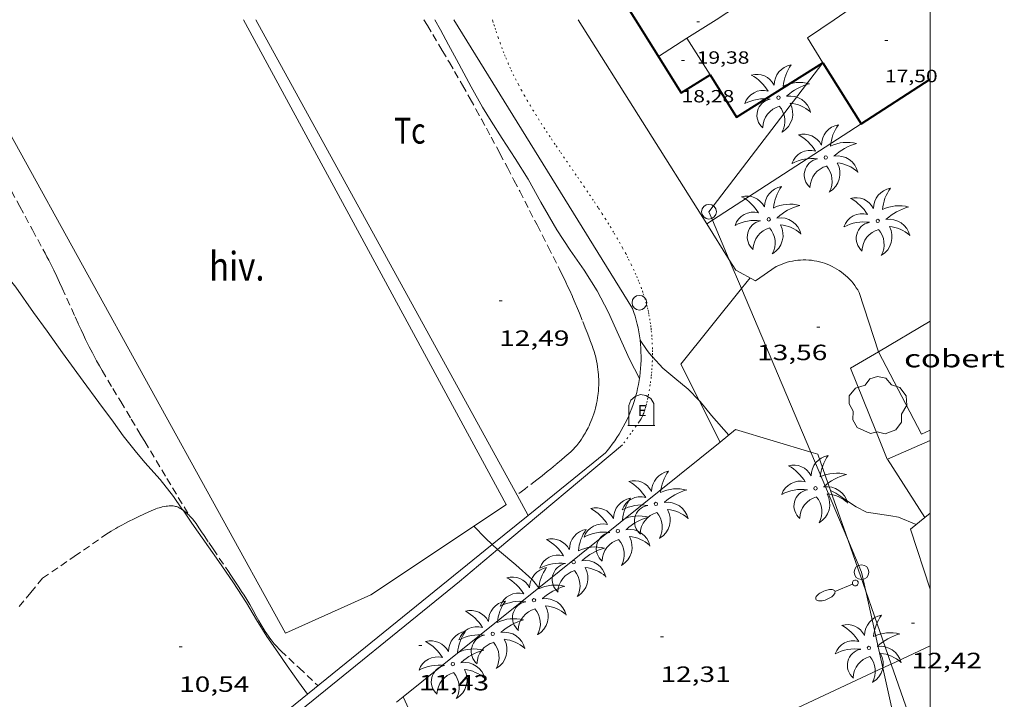
# Model space of a CAD drawing. Units: inches. Extents: x 455000 to 456005, y 4599499 to 4600002.
# Drawn here: x 455938 to 456005, y 4599749 to 4599795 of the extents above; entities that cross this region are included whole.
import ezdxf
from ezdxf.enums import TextEntityAlignment as Align

# ---------------------------------------------------------------- set-up
doc = ezdxf.new("R2010")
doc.units = ezdxf.units.IN
doc.header["$MEASUREMENT"] = 0
doc.linetypes.add('PUNTOS', pattern=[0.25, 0, -0.25])
doc.linetypes.add('TRAZOS', pattern=[0.75, 0.5, -0.25])
for name, color, linetype, lineweight in [('ARBRE', 7, 'Continuous', 0), ('CAMI i PISTA FORESTAL', 7, 'Continuous', 0), ('COBERT', 7, 'Continuous', 0), ('CORBA DE NIVELL', 7, 'Continuous', 0), ('COTA ALTIMETRICA', 7, 'Continuous', 0), ('COTA EDIFICI', 7, 'Continuous', 0), ('ESCALES', 7, 'Continuous', 0), ('FACANA EXTERIOR', 7, 'Continuous', 0), ('FANAL', 7, 'Continuous', 0), ('FILAT', 7, 'Continuous', 0), ('HIVERNACLE', 7, 'Continuous', 0), ('LIMIT DE PAVIMENT', 7, 'Continuous', 0), ('LIMIT ESPLANADA DE TERRA', 7, 'Continuous', 0), ('LINIA ELECTRICA', 7, 'Continuous', 0), ('LINIA VOLUMETRICA', 7, 'Continuous', 0), ('MARC FULL', 7, 'Continuous', 0), ('MUR', 7, 'Continuous', 0), ('PAL', 7, 'Continuous', 0), ('PALMERA', 7, 'Continuous', 0), ('PARCEL-LA DE CONREU', 7, 'Continuous', 0), ('TANCA DE VEGETACIO', 7, 'Continuous', 0)]:
    doc.layers.add(name, color=color, linetype=linetype, lineweight=lineweight)
doc.layers.add('CONTENIDOR D ESCOMBRERIES', color=7, linetype='Continuous')
doc.styles.add('Style-Arial', font='ARIAL.TTF')
doc.linetypes.add('filat', pattern='A,0.25,[7,dgnlstyle-mataro.shx,S=0.008,R=0,X=0,Y=0],10.25', length=10.5)
doc.linetypes.add('linelec', pattern='A,6.625,[5,dgnlstyle-mataro.shx,S=0.0088,R=0,X=0.1,Y=0],0.125,-1.25,[6,dgnlstyle-mataro.shx,S=0.014,R=0,X=0,Y=0],-1.25,0.125,[5,dgnlstyle-mataro.shx,S=0.0088,R=0,X=0.9,Y=1.1],6.625', length=16)
doc.linetypes.add('tancaveg', pattern='A,-0.5,[1,dgnlstyle-mataro.shx,S=0.012544,R=0,X=0,Y=0],-1.1', length=1.6)

# ---------------------------------------------------------------- blocks, each defined once
blk = doc.blocks.new('PALME')
at = {"color": 0, "linetype": 'ByBlock', "lineweight": -2}
blk.add_circle((0, 0), 0.116, dxfattribs=at)
at = {"color": 0, "linetype": 'ByBlock', "lineweight": -2, "extrusion": (0, 0, -1)}
for centre, radius, start, end in [((-1.108, 0.844), 1.403, 0.07345, 79.68469), ((1.484, 0.252), 1.329, 74.32388, 152.93226), ((3.396, -1.235), 3.18, 119.45321, 148.27369), ((-1.434, -1.508), 2.538, 63.92806, 105.15098), ((-3.1, -2.666), 3.754, 47.78692, 74.23604), ((-0.787, -1.315), 1.427, 80.60686, 167.83841), ((0.476, -1.08), 1.446, 150.82299, 239.88644), ((-0.55, -2.803), 2.447, 95.61007, 131.55206)]:
    blk.add_arc(centre, radius, start, end, dxfattribs=at)
at = {"color": 0, "linetype": 'ByBlock', "lineweight": -2}
for centre, radius, start, end in [((3.298, 0.496), 2.992, 144.69049, 174.70639), ((-1.049, -0.822), 1.309, 74.15102, 161.49716), ((-0.933, -2.967), 2.897, 82.45839, 117.91426), ((-0.352, -1.184), 1.108, 101.61022, 230.75641), ((0.481, -2.076), 1.554, 105.33384, 178.10206), ((-1.122, -1.591), 1.555, 331.11209, 40.95129)]:
    blk.add_arc(centre, radius, start, end, dxfattribs=at)
blk = doc.blocks.new('PAL')
at = {"color": 0, "linetype": 'ByBlock', "lineweight": -2}
blk.add_circle((0, 0), 0.5, dxfattribs=at)
blk = doc.blocks.new('FANALB')
at = {"color": 0, "linetype": 'ByBlock', "lineweight": -2, "flags": 128}
for points in [[(0.197, 0.005), (0.189, 0.061), (0.165, 0.111), (0.129, 0.155), (0.083, 0.185), (0.029, 0.201), (-0.027, 0.201), (-0.081, 0.185), (-0.129, 0.155), (-0.167, 0.113), (-0.191, 0.063), (-0.199, 0.007), (-0.191, -0.049), (-0.169, -0.099), (-0.133, -0.143), (-0.087, -0.173), (-0.033, -0.191), (0.023, -0.191), (0.077, -0.177), (0.125, -0.147), (0.163, -0.105), (0.187, -0.055), (0.197, 0.001), (0.197, 0.005)], [(1.497, 0.005), (0.197, 0.005)], [(2.897, 0.005), (2.889, 0.051), (2.865, 0.095), (2.827, 0.137), (2.773, 0.175), (2.707, 0.211), (2.629, 0.241), (2.541, 0.267), (2.445, 0.285), (2.343, 0.299), (2.237, 0.305), (2.133, 0.303), (2.027, 0.297), (1.927, 0.283), (1.833, 0.261), (1.747, 0.235), (1.671, 0.203), (1.607, 0.167), (1.557, 0.127), (1.523, 0.085), (1.501, 0.041), (1.497, -0.005), (1.509, -0.051), (1.537, -0.095), (1.579, -0.135), (1.635, -0.175), (1.705, -0.209), (1.785, -0.237), (1.875, -0.261), (1.973, -0.279), (2.075, -0.291), (2.179, -0.295), (2.285, -0.293), (2.389, -0.283), (2.489, -0.267), (2.581, -0.247), (2.665, -0.219), (2.737, -0.185), (2.799, -0.149), (2.845, -0.107), (2.877, -0.065), (2.895, -0.019), (2.897, 0.005)]]:
    blk.add_lwpolyline(points, dxfattribs=at)
blk = doc.blocks.new('ARBRE')
at = {"color": 0, "linetype": 'ByBlock', "lineweight": -2, "flags": 128}
blk.add_lwpolyline([(-0.507, -1.872), (-1.415, -1.448), (-1.697, -0.94), (-1.675, -0.342), (-1.951, 0.138), (-1.943, 0.686), (-1.511, 1.208), (-0.871, 1.406), (-0.543, 1.846), (-0.027, 2.012), (0.541, 1.882), (0.933, 1.428), (1.495, 1.262), (1.921, 0.694), (1.969, 0.068), (1.593, -0.562), (1.593, -1.098), (1.229, -1.618), (0.505, -1.886), (-0.049, -1.762), (-0.507, -1.872)], dxfattribs=at)
blk = doc.blocks.new('COTA')
at = {"color": 0, "linetype": 'ByBlock', "lineweight": -2}
blk.add_line((0, 0), (0.2, 0), dxfattribs=at)
blk = doc.blocks.new('CESCOM')
at = {"color": 0, "linetype": 'ByBlock', "lineweight": -2}
for p, q in [((-1.14, 0.44), (-0.94, 0.92)), ((-0.94, 0.92), (-0.56, 1.26)), ((-0.56, 1.26), (-0.08, 1.42)), ((-0.08, 1.42), (0.42, 1.34)), ((0.42, 1.34), (0.86, 1.06)), ((0.86, 1.06), (1.12, 0.62)), ((1.12, 0.62), (1.14, 0.44))]:
    blk.add_line(p, q, dxfattribs=at)
at = {"color": 0, "linetype": 'ByBlock', "lineweight": -2, "flags": 128}
for points in [[(-1.14, -1.36), (-1.14, 0.44)], [(0, 0), (0, 0)], [(0, 0), (0, 0)], [(1.14, -1.36), (1.14, 0.44)], [(-1.22, -1.36), (1.22, -1.36)]]:
    blk.add_lwpolyline(points, dxfattribs=at)
at = {"color": 0, "linetype": 'ByBlock', "lineweight": -2, "style": 'Style-Arial'}
blk.add_text('E', height=0.99996, dxfattribs=at).set_placement((0.07102, -0.02002), align=Align.MIDDLE_CENTER)

msp = doc.modelspace()

# ---------------------------------------------------------------- linework, layer by layer
at = {"layer": 'CAMI i PISTA FORESTAL', "color": 7, "linetype": 'Continuous', "lineweight": 0, "elevation": 12.045, "flags": 128}
msp.add_lwpolyline([(455970.641, 4599759.533), (455979.11, 4599766.637)], dxfattribs=at)
at = {"layer": 'CAMI i PISTA FORESTAL', "color": 7, "linetype": 'Continuous', "lineweight": 0, "elevation": 10.887}
msp.add_lwpolyline([(455956.448, 4599747.955), (455968.053, 4599757.362), (455970.641, 4599759.533)], dxfattribs=at)
at = {"layer": 'COBERT', "color": 1, "linetype": 'Continuous', "lineweight": 0}
for points in [[(456000, 4599775.03, 17.176), (455996.485, 4599772.955, 16.96)], [(455996.485, 4599772.955, 16.96), (455999.4, 4599767.353, 16.584), (456000, 4599767.639, 16.616)]]:
    msp.add_polyline3d(points, dxfattribs=at)
at = {"layer": 'CORBA DE NIVELL', "color": 30, "linetype": 'Continuous', "lineweight": 0, "flags": 128}
for points, elevation in [([(455980.264, 4599771.129), (455979.588, 4599772.443), (455978.134, 4599775.663), (455977.384, 4599777.082), (455976.511, 4599778.482), (455975.568, 4599779.843), (455974.653, 4599781.234), (455973.569, 4599783.102), (455972.706, 4599784.656), (455971.824, 4599786.07), (455970.943, 4599787.426), (455970.195, 4599788.591), (455969.607, 4599789.557), (455968.854, 4599790.924), (455967.837, 4599792.781), (455967.295, 4599793.778), (455966.761, 4599794.791), (455966.379, 4599795.486)], 13), ([(455980.305, 4599773.734), (455980.305, 4599773.734)], 13), ([(455993.229, 4599763.539), (455993.229, 4599763.539)], 13), ([(455973.425, 4599756.927), (455973.425, 4599756.926)], 12), ([(455957.734, 4599749.71), (455957.734, 4599749.71)], 11), ([(455964.223, 4599749.525), (455964.223, 4599749.525)], 12)]:
    msp.add_lwpolyline(points, dxfattribs=dict(at, elevation=elevation))
at = {"layer": 'CORBA DE NIVELL', "color": 30, "linetype": 'Continuous', "lineweight": 0}
for points, elevation in [([(455935.445, 4599780.391), (455937.943, 4599777.328), (455939.153, 4599775.627), (455940.071, 4599774.344), (455941.11, 4599772.874), (455942.505, 4599770.951), (455943.568, 4599769.517), (455944.571, 4599768.169), (455945.232, 4599767.236), (455946.032, 4599766.233), (455946.709, 4599765.448), (455947.745, 4599764.288), (455948.633, 4599763.132), (455949.22, 4599762.294), (455949.289, 4599762.197)], 11), ([(455981.143, 4599772.615), (455980.914, 4599772.864), (455980.74, 4599773.113), (455980.305, 4599773.734)], 13), ([(455984.311, 4599769.652), (455983.567, 4599770.414), (455982.66, 4599771.166), (455981.85, 4599771.849), (455981.143, 4599772.615)], 13), ([(455980.264, 4599771.129), (455980.264, 4599771.129)], 13), ([(455986.326, 4599767.303), (455985.159, 4599768.628), (455984.394, 4599769.568), (455984.311, 4599769.652)], 13), ([(455999.038, 4599761.23), (455997.841, 4599761.717), (455997.318, 4599761.809), (455995.665, 4599762.077), (455994.97, 4599762.432), (455994.187, 4599762.947), (455993.868, 4599763.17), (455993.585, 4599763.346), (455993.268, 4599763.505), (455993.229, 4599763.539)], 13), ([(455949.289, 4599762.197), (455949.895, 4599761.33), (455951.019, 4599759.725), (455951.726, 4599758.716), (455952.667, 4599757.343), (455953.587, 4599755.917), (455954.269, 4599754.763), (455954.971, 4599753.634), (455955.724, 4599752.56), (455956.366, 4599751.642), (455957.128, 4599750.554), (455957.734, 4599749.71)], 11), ([(455969.017, 4599761.111), (455969.811, 4599760.294), (455970.273, 4599759.871)], 12), ([(455970.273, 4599759.871), (455970.641, 4599759.533)], 12), ([(455970.641, 4599759.533), (455970.77, 4599759.413), (455971.872, 4599758.495), (455972.993, 4599757.493), (455973.179, 4599757.242), (455973.425, 4599756.927)], 12), ([(455968.935, 4599738.442), (455968.379, 4599739.857), (455967.634, 4599741.743), (455967.26, 4599742.685), (455966.883, 4599743.626), (455966.663, 4599744.165), (455966.464, 4599744.634), (455966.287, 4599745.043), (455966.13, 4599745.4), (455965.85, 4599746.022), (455965.422, 4599746.953), (455964.99, 4599747.881), (455964.606, 4599748.703), (455964.223, 4599749.525)], 12)]:
    msp.add_lwpolyline(points, dxfattribs=dict(at, elevation=elevation))
at = {"layer": 'ESCALES', "color": 1, "linetype": 'Continuous', "lineweight": 0, "elevation": 13.55, "flags": 128}
msp.add_lwpolyline([(455995.17, 4599776.984), (455996.485, 4599772.955)], dxfattribs=at)
at = {"layer": 'FACANA EXTERIOR', "color": 1, "linetype": 'Continuous', "lineweight": 40}
for points in [[(455983.67, 4599800.171, 18.376), (455978.923, 4599797.193, 18.448), (455979.994, 4599795.486, 18.339)], [(455979.994, 4599795.486, 18.339), (455983.105, 4599790.527, 18.024), (455985.059, 4599791.753, 18.424)], [(455985.059, 4599791.753, 18.424), (455986.86, 4599788.882, 17.592), (455992.717, 4599792.556, 17.928)], [(455992.717, 4599792.556, 17.928), (455992.717, 4599792.556, 17.928)], [(455992.717, 4599792.556, 17.928), (455992.717, 4599792.556, 17.928)], [(455992.717, 4599792.556, 17.928), (455995.316, 4599788.412, 17.864), (456000, 4599791.453, 18.091)], [(455985.059, 4599791.753, 18.424), (455985.059, 4599791.753, 18.424)]]:
    msp.add_polyline3d(points, dxfattribs=at)
at = {"layer": 'FILAT', "color": 7, "linetype": 'filat', "lineweight": 0}
for points, elevation in [([(455954.231, 4599795.486), (455971.957, 4599763.228)], 12.674), ([(455995.305, 4599788.428), (455985.223, 4599781.884)], 15.487), ([(455985.223, 4599781.884), (455984.83, 4599781.628)], 15.487), ([(455997.085, 4599765.665), (455999.62, 4599761.699)], 14.617), ([(455971.957, 4599763.228), (455972.714, 4599761.849)], 12.359)]:
    msp.add_lwpolyline(points, dxfattribs=dict(at, elevation=elevation))
at = {"layer": 'FILAT', "color": 7, "linetype": 'filat', "lineweight": 0, "flags": 128}
for points, elevation in [([(455984.83, 4599781.628), (455984.83, 4599781.628)], 15.487), ([(455972.714, 4599761.849), (455972.715, 4599761.849)], 12.346), ([(455999.62, 4599761.699), (455999.621, 4599761.699)], 14.28)]:
    msp.add_lwpolyline(points, dxfattribs=dict(at, elevation=elevation))
at = {"layer": 'HIVERNACLE', "color": 7, "linetype": 'Continuous', "lineweight": 0, "extrusion": (0.001884, -0.003477, 0.999992), "elevation": -15121.86, "flags": 128}
msp.add_lwpolyline([(455952.57, 4599770.713), (455970.396, 4599737.809)], dxfattribs=at)
at = {"layer": 'HIVERNACLE', "color": 7, "linetype": 'Continuous', "lineweight": 0}
msp.add_polyline3d([(455971.232, 4599762.583, 14.232), (455962.027, 4599756.464, 14.072), (455956.237, 4599753.865, 13.504), (455933.263, 4599795.487, 13.786)], dxfattribs=at)
at = {"layer": 'LIMIT DE PAVIMENT', "color": 1, "linetype": 'Continuous', "lineweight": 20}
for points, elevation in [([(455987.769, 4599777.965), (455987.188, 4599777.239)], 13.572), ([(455987.188, 4599777.239), (455983.081, 4599772.1), (455984.311, 4599769.652)], 13.504), ([(455984.311, 4599769.652), (455985.732, 4599766.826)], 12.989)]:
    msp.add_lwpolyline(points, dxfattribs=dict(at, elevation=elevation))
at = {"layer": 'LIMIT DE PAVIMENT', "color": 1, "linetype": 'Continuous', "lineweight": 20, "elevation": 12.948, "flags": 128}
msp.add_lwpolyline([(455985.732, 4599766.826), (455985.733, 4599766.825)], dxfattribs=at)
at = {"layer": 'LIMIT ESPLANADA DE TERRA', "color": 7, "linetype": 'PUNTOS', "lineweight": 0}
for points in [[(455970.285, 4599795.486, 13.767), (455970.311, 4599795.395, 13.764), (455970.386, 4599795.149, 13.756), (455970.463, 4599794.909, 13.747), (455970.535, 4599794.685, 13.737), (455970.675, 4599794.271, 13.715), (455970.801, 4599793.912, 13.693), (455970.915, 4599793.601, 13.673), (455971.018, 4599793.33, 13.654), (455971.11, 4599793.095, 13.638), (455971.193, 4599792.891, 13.624), (455971.344, 4599792.535, 13.602), (455971.461, 4599792.27, 13.587), (455971.552, 4599792.072, 13.577), (455971.694, 4599791.776, 13.565), (455971.841, 4599791.481, 13.556), (455972.045, 4599791.091, 13.547), (455972.247, 4599790.716, 13.539), (455972.448, 4599790.356, 13.531), (455972.647, 4599790.01, 13.524), (455972.843, 4599789.677, 13.517), (455973.035, 4599789.356, 13.51), (455973.225, 4599789.047, 13.504), (455973.411, 4599788.75, 13.497), (455973.593, 4599788.463, 13.491), (455973.951, 4599787.91, 13.48), (455974.291, 4599787.396, 13.469), (455974.614, 4599786.916, 13.459), (455974.919, 4599786.467, 13.45), (455976.073, 4599784.791, 13.418), (455976.505, 4599784.161, 13.406), (455976.88, 4599783.608, 13.395), (455977.205, 4599783.122, 13.386), (455977.487, 4599782.695, 13.378), (455977.73, 4599782.319, 13.371), (455977.941, 4599781.988, 13.365), (455978.123, 4599781.697, 13.36), (455978.281, 4599781.442, 13.356), (455978.553, 4599780.991, 13.348), (455978.753, 4599780.651, 13.342), (455978.9, 4599780.394, 13.337), (455979.118, 4599780.006, 13.331), (455979.33, 4599779.614, 13.324), (455979.435, 4599779.415, 13.321), (455979.531, 4599779.228, 13.318), (455979.706, 4599778.877, 13.313), (455979.853, 4599778.567, 13.309), (455979.976, 4599778.294, 13.306), (455980.081, 4599778.054, 13.303), (455980.169, 4599777.842, 13.3), (455980.244, 4599777.656, 13.298), (455980.37, 4599777.327, 13.293), (455980.46, 4599777.077, 13.29), (455980.525, 4599776.888, 13.287), (455980.618, 4599776.601, 13.282), (455980.706, 4599776.31, 13.276), (455980.759, 4599776.119, 13.271), (455980.806, 4599775.939, 13.265), (455980.846, 4599775.771, 13.258), (455980.88, 4599775.613, 13.25), (455980.91, 4599775.465, 13.242), (455980.961, 4599775.187, 13.226), (455981, 4599774.944, 13.21), (455981.029, 4599774.731, 13.196), (455981.051, 4599774.544, 13.183), (455981.069, 4599774.381, 13.172), (455981.094, 4599774.094, 13.154), (455981.11, 4599773.88, 13.14), (455981.128, 4599773.557, 13.122), (455981.14, 4599773.235, 13.108)], [(455981.14, 4599773.235, 13.108), (455981.144, 4599773.037, 13.1), (455981.146, 4599772.852, 13.093), (455981.145, 4599772.678, 13.087), (455981.143, 4599772.615, 13.085)], [(455981.143, 4599772.615, 13.085), (455981.139, 4599772.351, 13.074), (455981.127, 4599772.065, 13.063), (455981.111, 4599771.815, 13.054), (455981.095, 4599771.596, 13.046), (455981.077, 4599771.404, 13.038), (455981.059, 4599771.236, 13.032), (455981.024, 4599770.943, 13.021), (455980.993, 4599770.723, 13.013), (455980.941, 4599770.393, 13), (455980.88, 4599770.064, 12.988), (455980.831, 4599769.818, 12.98), (455980.786, 4599769.602, 12.975), (455980.743, 4599769.413, 12.971), (455980.701, 4599769.25, 12.967), (455980.661, 4599769.109, 12.964), (455980.623, 4599768.987, 12.961), (455980.586, 4599768.881, 12.957), (455980.552, 4599768.79, 12.954), (455980.52, 4599768.712, 12.951), (455980.459, 4599768.577, 12.945), (455980.41, 4599768.478, 12.939), (455980.37, 4599768.405, 12.934), (455980.305, 4599768.299, 12.926), (455980.235, 4599768.196, 12.916), (455979.673, 4599767.416, 12.836), (455979.11, 4599766.637, 12.756)]]:
    msp.add_polyline3d(points, dxfattribs=at)
at = {"layer": 'LINIA ELECTRICA', "color": 1, "linetype": 'linelec', "lineweight": 0}
for points in [[(455985.223, 4599781.884, 13.3), (455984.982, 4599782.454, 13.313), (455992.717, 4599792.556, 17.928)], [(455986.359, 4599779.199, 13.24), (455985.223, 4599781.884, 13.3)], [(455987.188, 4599777.239, 13.197), (455986.359, 4599779.199, 13.24)], [(455991.884, 4599766.139, 12.95), (455987.188, 4599777.239, 13.197)], [(455994.394, 4599760.208, 12.817), (455991.884, 4599766.139, 12.95)], [(455995.616, 4599756.714, 12.787), (455995.331, 4599757.994, 12.768), (455994.394, 4599760.208, 12.817)], [(455996.778, 4599751.496, 12.864), (455995.616, 4599756.714, 12.787)], [(456000, 4599753.007, 12.269), (455997.347, 4599751.763, 12.134)], [(455996.778, 4599751.496, 12.106), (455968.935, 4599738.442, 10.697)], [(455997.347, 4599751.763, 12.134), (455996.778, 4599751.496, 12.106)], [(456000, 4599737.038, 13.079), (455996.778, 4599751.496, 12.864)]]:
    msp.add_polyline3d(points, dxfattribs=at)
at = {"layer": 'LINIA VOLUMETRICA', "color": 1, "linetype": 'Continuous', "lineweight": 20, "flags": 128}
for points, elevation in [([(455986.815, 4599796.569), (455986.917, 4599796.418), (455985.459, 4599795.486)], 19.384), ([(455995.22, 4599796.672), (455993.484, 4599795.486)], 18.176), ([(455983.486, 4599794.226), (455981.558, 4599792.993)], 19.394), ([(455983.486, 4599794.226), (455983.486, 4599794.226)], 18.877), ([(455992.717, 4599792.556), (455992.717, 4599792.556)], 17.928)]:
    msp.add_lwpolyline(points, dxfattribs=dict(at, elevation=elevation))
at = {"layer": 'LINIA VOLUMETRICA', "color": 1, "linetype": 'Continuous', "lineweight": 20}
for points, elevation in [([(455985.459, 4599795.486), (455983.486, 4599794.226)], 19.411), ([(455993.484, 4599795.486), (455991.677, 4599794.251), (455992.717, 4599792.556)], 18.129), ([(455985.059, 4599791.753), (455983.486, 4599794.226)], 18.424), ([(455985.059, 4599791.753), (455985.059, 4599791.753)], 18.424), ([(455985.059, 4599791.753), (455985.059, 4599791.753)], 18.424)]:
    msp.add_lwpolyline(points, dxfattribs=dict(at, elevation=elevation))
at = {"layer": 'MARC FULL', "color": 0, "linetype": 'Continuous'}
msp.add_lwpolyline([(456000, 4599500), (456000, 4600000)], dxfattribs=at)
at = {"layer": 'MUR', "color": 1, "linetype": 'Continuous', "lineweight": 20, "extrusion": (0.004294, -0.006931, 0.999967), "elevation": -29906.232, "flags": 128}
msp.add_lwpolyline([(455975.526, 4599679.088), (455963.38, 4599698.689)], dxfattribs=at)
at = {"layer": 'MUR', "color": 1, "linetype": 'Continuous', "lineweight": 20}
for points, elevation in [([(455979.793, 4599775.886), (455979.883, 4599775.627), (455979.966, 4599775.366), (455980.041, 4599775.102), (455980.109, 4599774.836), (455980.169, 4599774.568), (455980.221, 4599774.298), (455980.266, 4599774.026), (455980.303, 4599773.753), (455980.305, 4599773.734)], 14.52), ([(455980.305, 4599773.734), (455980.332, 4599773.479), (455980.354, 4599773.204), (455980.367, 4599772.928), (455980.373, 4599772.651), (455980.371, 4599772.375), (455980.361, 4599772.098), (455980.343, 4599771.822), (455980.318, 4599771.545), (455980.285, 4599771.27), (455980.264, 4599771.129)], 14.144), ([(455970.273, 4599759.871), (455972.714, 4599761.849)], 13.102), ([(455957.734, 4599749.71), (455970.273, 4599759.871)], 12.095), ([(455939.021, 4599734.546), (455957.734, 4599749.71)], 10.591)]:
    msp.add_lwpolyline(points, dxfattribs=dict(at, elevation=elevation))
at = {"layer": 'MUR', "color": 1, "linetype": 'Continuous', "lineweight": 20, "flags": 128}
for points, elevation in [([(455996.3, 4599767.597), (455994.58, 4599771.831), (455996.485, 4599772.955)], 13.704), ([(455980.264, 4599771.129), (455980.244, 4599770.995), (455980.196, 4599770.722), (455980.139, 4599770.45), (455980.075, 4599770.179), (455980.004, 4599769.911), (455979.925, 4599769.644), (455979.839, 4599769.379), (455979.744, 4599769.117), (455979.644, 4599768.858), (455979.535, 4599768.601), (455979.42, 4599768.347), (455979.297, 4599768.097), (455979.168, 4599767.85), (455979.031, 4599767.607), (455978.888, 4599767.368), (455978.739, 4599767.133), (455978.582, 4599766.902), (455978.419, 4599766.676), (455978.252, 4599766.454), (455978.076, 4599766.237), (455977.963, 4599766.102)], 13.834), ([(456000, 4599766.921), (455997.085, 4599765.665)], 15.042), ([(455972.714, 4599761.849), (455977.963, 4599766.102)], 13.298)]:
    msp.add_lwpolyline(points, dxfattribs=dict(at, elevation=elevation))
at = {"layer": 'MUR', "color": 1, "linetype": 'Continuous', "lineweight": 20, "extrusion": (0.002527, -0.006219, 0.999977), "elevation": -27442.044, "flags": 128}
msp.add_lwpolyline([(455994.809, 4599685.885), (455995.594, 4599683.953)], dxfattribs=at)
at = {"layer": 'MUR', "color": 1, "linetype": 'Continuous', "lineweight": 20}
for points in [[(455984.83, 4599781.628, 15.487), (455976.109, 4599795.486, 15.446)], [(455986.359, 4599779.199, 15.494), (455984.83, 4599781.628, 15.487)], [(455989.534, 4599778.727, 15.064), (455988.149, 4599777.758, 15.472), (455986.804, 4599778.492, 15.496), (455986.359, 4599779.199, 15.494)], [(455995.17, 4599776.984, 15.224), (455995.078, 4599777.144, 15.218), (455994.979, 4599777.299, 15.213), (455994.873, 4599777.45, 15.207), (455994.761, 4599777.596, 15.202), (455994.643, 4599777.737, 15.196), (455994.518, 4599777.873, 15.19), (455994.388, 4599778.003, 15.185), (455994.252, 4599778.128, 15.179), (455994.111, 4599778.247, 15.173), (455993.965, 4599778.359, 15.168), (455993.815, 4599778.465, 15.162), (455993.659, 4599778.564, 15.156), (455993.5, 4599778.657, 15.151), (455993.337, 4599778.742, 15.145), (455993.17, 4599778.82, 15.14), (455993, 4599778.891, 15.135), (455992.827, 4599778.955, 15.13), (455992.652, 4599779.011, 15.125), (455992.474, 4599779.059, 15.12), (455992.294, 4599779.099, 15.115), (455992.113, 4599779.132, 15.11), (455991.93, 4599779.157, 15.106), (455991.747, 4599779.174, 15.102), (455991.563, 4599779.183, 15.098), (455991.378, 4599779.183, 15.094), (455991.194, 4599779.176, 15.09), (455991.011, 4599779.161, 15.086), (455990.828, 4599779.138, 15.083), (455990.646, 4599779.107, 15.079), (455990.466, 4599779.068, 15.076), (455990.288, 4599779.022, 15.074), (455990.112, 4599778.967, 15.071), (455989.938, 4599778.906, 15.069), (455989.767, 4599778.836, 15.067), (455989.6, 4599778.759, 15.065), (455989.534, 4599778.727, 15.064)], [(455985.732, 4599766.826, 13.565), (455986.784, 4599767.671, 13.624), (455991.884, 4599766.139, 13.573)], [(455973.425, 4599756.927, 12.871), (455985.732, 4599766.826, 13.565)], [(455991.884, 4599766.139, 13.573), (455992.371, 4599765.993, 13.568), (455993.229, 4599763.539, 13.464)], [(455993.229, 4599763.539, 13.464), (455994.394, 4599760.208, 13.323)], [(455999.62, 4599761.699, 14.36), (455998.647, 4599760.915, 14.28), (456000, 4599756.85, 14.111)], [(456000, 4599762.005, 14.392), (455999.62, 4599761.699, 14.36)], [(455994.394, 4599760.208, 13.323), (455995.616, 4599756.714, 13.175)], [(455964.223, 4599749.525, 12.352), (455973.425, 4599756.927, 12.871)], [(455995.616, 4599756.714, 13.175), (455997.347, 4599751.763, 12.965)], [(455997.347, 4599751.763, 12.965), (456000, 4599744.178, 12.644)], [(455963.787, 4599749.174, 12.328), (455964.223, 4599749.525, 12.352)]]:
    msp.add_polyline3d(points, dxfattribs=at)
at = {"layer": 'PARCEL-LA DE CONREU', "color": 7, "linetype": 'TRAZOS', "lineweight": 0}
for points in [[(455965.631, 4599795.486, 12.894), (455965.87, 4599795.092, 12.891), (455966.241, 4599794.476, 12.886), (455966.885, 4599793.395, 12.876), (455967.364, 4599792.581, 12.869), (455967.72, 4599791.969, 12.864), (455968.25, 4599791.047, 12.856), (455968.774, 4599790.121, 12.848), (455969.171, 4599789.409, 12.842), (455969.539, 4599788.741, 12.835), (455969.881, 4599788.114, 12.829), (455970.2, 4599787.524, 12.824), (455970.791, 4599786.417, 12.812), (455971.303, 4599785.446, 12.802), (455971.748, 4599784.595, 12.792), (455972.135, 4599783.848, 12.784), (455972.809, 4599782.54, 12.769), (455973.311, 4599781.556, 12.757), (455974.064, 4599780.077, 12.739), (455974.816, 4599778.595, 12.72), (455974.978, 4599778.271, 12.715), (455975.127, 4599777.966, 12.707), (455975.264, 4599777.679, 12.698), (455975.39, 4599777.409, 12.689), (455975.506, 4599777.155, 12.679)], [(455937.647, 4599783.854, 11.476), (455938.219, 4599782.803, 11.466), (455939.075, 4599781.224, 11.45), (455939.928, 4599779.645, 11.432), (455940.058, 4599779.4, 11.429), (455940.182, 4599779.162, 11.425), (455940.301, 4599778.931, 11.42), (455940.525, 4599778.479, 11.41), (455940.729, 4599778.052, 11.399), (455940.917, 4599777.651, 11.387), (455941.091, 4599777.274, 11.375), (455941.412, 4599776.563, 11.349), (455941.97, 4599775.318, 11.3), (455942.181, 4599774.853, 11.281), (455942.368, 4599774.446, 11.264), (455942.534, 4599774.092, 11.25), (455942.682, 4599773.784, 11.237), (455942.814, 4599773.515, 11.226), (455942.93, 4599773.281, 11.217), (455943.139, 4599772.873, 11.201), (455943.299, 4599772.569, 11.19), (455943.422, 4599772.343, 11.182), (455943.611, 4599772.006, 11.171), (455943.806, 4599771.672, 11.16), (455944.524, 4599770.468, 11.121), (455945.064, 4599769.566, 11.091), (455945.47, 4599768.889, 11.071), (455945.774, 4599768.382, 11.059), (455946.231, 4599767.621, 11.045), (455946.46, 4599767.241, 11.041), (455946.688, 4599766.861, 11.04), (455948.196, 4599764.355, 11.041), (455949.704, 4599761.851, 11.042)], [(455975.506, 4599777.155, 12.679), (455975.718, 4599776.677, 12.659), (455975.9, 4599776.257, 12.64), (455976.055, 4599775.889, 12.623), (455976.189, 4599775.565, 12.609), (455976.418, 4599774.997, 12.585), (455976.587, 4599774.57, 12.57), (455976.711, 4599774.249, 12.56), (455976.896, 4599773.766, 12.549), (455977.078, 4599773.283, 12.544), (455977.124, 4599773.156, 12.544), (455977.166, 4599773.031, 12.543), (455977.205, 4599772.909, 12.543), (455977.24, 4599772.79, 12.543), (455977.272, 4599772.674, 12.543), (455977.301, 4599772.561, 12.543), (455977.351, 4599772.339, 12.544), (455977.392, 4599772.13, 12.545), (455977.425, 4599771.932, 12.546), (455977.45, 4599771.745, 12.547), (455977.469, 4599771.569, 12.548), (455977.483, 4599771.403, 12.549), (455977.493, 4599771.248, 12.55), (455977.499, 4599771.102, 12.551), (455977.502, 4599770.965, 12.552), (455977.503, 4599770.836, 12.553), (455977.501, 4599770.716, 12.554), (455977.492, 4599770.49, 12.555), (455977.478, 4599770.294, 12.556), (455977.462, 4599770.122, 12.557), (455977.444, 4599769.973, 12.558), (455977.426, 4599769.843, 12.559), (455977.388, 4599769.616, 12.56), (455977.354, 4599769.448, 12.56), (455977.326, 4599769.323, 12.56), (455977.28, 4599769.136, 12.56), (455977.228, 4599768.952, 12.56), (455977.164, 4599768.749, 12.56), (455977.1, 4599768.56, 12.559), (455977.034, 4599768.384, 12.559), (455976.969, 4599768.22, 12.558), (455976.904, 4599768.067, 12.558), (455976.84, 4599767.926, 12.557), (455976.777, 4599767.794, 12.557), (455976.715, 4599767.672, 12.556), (455976.655, 4599767.559, 12.556), (455976.597, 4599767.454, 12.555), (455976.541, 4599767.357, 12.555), (455976.43, 4599767.177, 12.554), (455976.328, 4599767.023, 12.554), (455976.235, 4599766.892, 12.554), (455976.151, 4599766.779, 12.553), (455976.075, 4599766.682, 12.553), (455976.007, 4599766.598, 12.553), (455975.883, 4599766.456, 12.552), (455975.787, 4599766.352, 12.552), (455975.712, 4599766.276, 12.552), (455975.598, 4599766.165, 12.552), (455975.48, 4599766.058, 12.552), (455975.21, 4599765.823, 12.552), (455974.974, 4599765.62, 12.552), (455974.559, 4599765.271, 12.552), (455974.246, 4599765.013, 12.552), (455974.01, 4599764.822, 12.552), (455973.654, 4599764.538, 12.552), (455973.294, 4599764.258, 12.552), (455972.482, 4599763.632, 12.552), (455971.957, 4599763.228, 12.552)], [(455971.957, 4599763.228, 12.552), (455971.957, 4599763.228, 12.552)], [(455939.76, 4599757.585, 10.255), (455941.911, 4599759.063, 10.372), (455944.062, 4599760.541, 10.488), (455944.241, 4599760.661, 10.498), (455944.411, 4599760.77, 10.509), (455944.572, 4599760.869, 10.52), (455944.724, 4599760.959, 10.532), (455944.867, 4599761.042, 10.543), (455945.138, 4599761.192, 10.565), (455945.379, 4599761.318, 10.586), (455945.591, 4599761.426, 10.604), (455945.966, 4599761.611, 10.638), (455946.252, 4599761.746, 10.663), (455946.684, 4599761.948, 10.7), (455947.122, 4599762.151, 10.736), (455947.288, 4599762.224, 10.749), (455947.436, 4599762.283, 10.76), (455947.566, 4599762.329, 10.77), (455947.681, 4599762.366, 10.778), (455947.782, 4599762.395, 10.786), (455947.871, 4599762.418, 10.793), (455948.026, 4599762.452, 10.804), (455948.142, 4599762.472, 10.813), (455948.228, 4599762.484, 10.82), (455948.358, 4599762.497, 10.83), (455948.486, 4599762.504, 10.84), (455948.537, 4599762.504, 10.845), (455948.585, 4599762.501, 10.85), (455948.629, 4599762.496, 10.856), (455948.713, 4599762.481, 10.869), (455948.786, 4599762.463, 10.882), (455948.849, 4599762.442, 10.894), (455948.904, 4599762.421, 10.905), (455948.952, 4599762.4, 10.915), (455949.034, 4599762.359, 10.932), (455949.096, 4599762.325, 10.944), (455949.187, 4599762.268, 10.961), (455949.277, 4599762.205, 10.976), (455949.289, 4599762.197, 10.978)], [(455949.289, 4599762.197, 10.978), (455949.412, 4599762.102, 10.997), (455949.524, 4599762.011, 11.014), (455949.618, 4599761.93, 11.029), (455949.696, 4599761.858, 11.041), (455949.704, 4599761.851, 11.042)], [(455949.704, 4599761.851, 11.042), (455949.762, 4599761.794, 11.051), (455949.873, 4599761.679, 11.066), (455949.952, 4599761.59, 11.076), (455950.009, 4599761.521, 11.083), (455950.092, 4599761.414, 11.091), (455950.171, 4599761.302, 11.096), (455950.369, 4599761.01, 11.104), (455950.554, 4599760.736, 11.107), (455950.727, 4599760.479, 11.107), (455951.051, 4599759.998, 11.102), (455951.335, 4599759.577, 11.092), (455952.325, 4599758.101, 11.048), (455952.572, 4599757.732, 11.04), (455952.757, 4599757.455, 11.036), (455953.035, 4599757.039, 11.034), (455953.312, 4599756.623, 11.04), (455953.393, 4599756.499, 11.043), (455953.547, 4599756.255, 11.05), (455953.687, 4599756.023, 11.058), (455953.815, 4599755.802, 11.065), (455954.05, 4599755.386, 11.081), (455954.254, 4599755.02, 11.096), (455954.434, 4599754.701, 11.11), (455954.594, 4599754.424, 11.121), (455954.738, 4599754.185, 11.13), (455954.868, 4599753.979, 11.138), (455954.985, 4599753.801, 11.144), (455955.09, 4599753.648, 11.149), (455955.184, 4599753.517, 11.153), (455955.269, 4599753.403, 11.157), (455955.345, 4599753.305, 11.159), (455955.482, 4599753.137, 11.163), (455955.588, 4599753.015, 11.165), (455955.67, 4599752.924, 11.166), (455955.797, 4599752.792, 11.168), (455955.928, 4599752.664, 11.168), (455957.163, 4599751.502, 11.168), (455958.45, 4599750.291, 11.168)], [(455949.704, 4599761.851, 11.042), (455949.704, 4599761.85, 11.042)], [(455939.76, 4599757.585, 10.255), (455938.968, 4599756.622, 10.255), (455938.177, 4599755.66, 10.255)]]:
    msp.add_polyline3d(points, dxfattribs=at)
at = {"layer": 'TANCA DE VEGETACIO', "color": 3, "linetype": 'tancaveg', "lineweight": 0, "extrusion": (0.004294, -0.006931, 0.999967), "elevation": -29906.232, "flags": 128}
msp.add_lwpolyline([(455975.526, 4599679.088), (455963.38, 4599698.689)], dxfattribs=at)

# ---------------------------------------------------------------- block references
at = {"layer": 'ARBRE', "color": 3, "linetype": 'Continuous', "lineweight": 0, "xscale": 1.000001550400009, "yscale": 1.000001550399986, "zscale": 1.0000015504, "rotation": 359.9995652666707}
msp.add_blockref('ARBRE', (455996.443, 4599769.271, 14.032), dxfattribs=at)
at = {"layer": 'CONTENIDOR D ESCOMBRERIES', "color": 7, "linetype": 'Continuous', "lineweight": 0, "xscale": 0.7500011627999923, "yscale": 0.7500011628000038, "zscale": 0.7500011628000001, "rotation": 359.9995652666702}
msp.add_blockref('CESCOM', (455980.392, 4599768.979, 13.112), dxfattribs=at)
at = {"layer": 'COTA ALTIMETRICA', "color": 7, "linetype": 'Continuous', "lineweight": 0, "xscale": 1.000001550400009, "yscale": 1.000001550399986, "zscale": 1.0000015504, "rotation": 359.9995652666707}
for p in [(455970.739, 4599776.401, 12.492), (455992.299, 4599774.622, 13.556), (455998.732, 4599754.526, 12.42), (455981.686, 4599753.597, 12.308), (455949.021, 4599752.923, 10.54), (455965.289, 4599753.024, 11.428)]:
    msp.add_blockref('COTA', p, dxfattribs=at)
at = {"layer": 'COTA EDIFICI', "color": 7, "linetype": 'Continuous', "lineweight": 0, "xscale": 1.000001550400009, "yscale": 1.000001550399986, "zscale": 1.0000015504, "rotation": 359.9995652666707}
for p in [(455984.148, 4599795.339, 19.384), (455996.921, 4599794.085, 17.504), (455983.118, 4599792.714, 18.28)]:
    msp.add_blockref('COTA', p, dxfattribs=at)
at = {"layer": 'FANAL', "color": 7, "linetype": 'Continuous', "lineweight": 0, "xscale": 1.000003750438973, "yscale": 1.000003750438992, "zscale": 1.0000015504, "rotation": 202.2829472249432}
msp.add_blockref('FANALB', (455994.91, 4599757.267, 12.568), dxfattribs=at)
at = {"layer": 'PAL', "color": 7, "linetype": 'Continuous', "lineweight": 20, "xscale": 1.000001550400009, "yscale": 1.000001550399986, "zscale": 1.0000015504, "rotation": 359.9995652666707}
for p in [(455984.982, 4599782.454, 13.313), (455980.261, 4599776.28, 13.287), (455995.331, 4599757.994, 12.768)]:
    msp.add_blockref('PAL', p, dxfattribs=at)
at = {"layer": 'PALMERA', "color": 3, "linetype": 'Continuous', "lineweight": 0, "xscale": 1.000001550400009, "yscale": 1.000001550399986, "zscale": 1.0000015504, "rotation": 359.9995652666707}
for p in [(455989.697, 4599790.196, 14.528), (455992.905, 4599786.134, 14.616), (455989.039, 4599781.936, 14.304), (455996.434, 4599781.831, 14.6), (455992.21, 4599763.684, 13.016), (455981.381, 4599762.625, 12.792), (455978.796, 4599760.784, 12.792), (455975.801, 4599758.677, 12.744), (455973.107, 4599756.088, 12.752), (455970.306, 4599753.809, 12.768), (455995.834, 4599752.856, 12.904), (455967.597, 4599751.758, 12.696)]:
    msp.add_blockref('PALME', p, dxfattribs=at)

# ---------------------------------------------------------------- texts
at = {"layer": 'COBERT', "color": 7, "linetype": 'Continuous', "lineweight": 20, "style": 'Style-Arial', "width": 1.366665}
msp.add_text('cobert', height=1.2, rotation=359.99957, dxfattribs=at).set_placement((456001.638, 4599772.496, 16.88), align=Align.MIDDLE_CENTER)
at = {"layer": 'COTA ALTIMETRICA', "color": 7, "linetype": 'Continuous', "lineweight": 0, "style": 'Style-Arial', "width": 1.333331}
for s, p in [('12,49', (455970.739, 4599774.401, 12.492)), ('13,56', (455988.243, 4599773.431, 13.556)), ('12,42', (455998.732, 4599752.526, 12.42)), ('12,31', (455981.686, 4599751.597, 12.308)), ('10,54', (455949.021, 4599750.923, 10.54)), ('11,43', (455965.289, 4599751.024, 11.428))]:
    msp.add_text(s, height=1.05, rotation=359.99957, dxfattribs=at).set_placement(p, align=Align.TOP_LEFT)
at = {"layer": 'COTA EDIFICI', "color": 7, "linetype": 'Continuous', "lineweight": 0, "style": 'Style-Arial', "width": 1.25}
for s, p in [('19,38', (455984.148, 4599793.339, 19.384)), ('17,50', (455996.921, 4599792.085, 17.504)), ('18,28', (455983.118, 4599790.714, 18.28))]:
    msp.add_text(s, height=0.84, rotation=359.99957, dxfattribs=at).set_placement(p, align=Align.TOP_LEFT)
at = {"layer": 'HIVERNACLE', "color": 7, "linetype": 'Continuous', "lineweight": 20, "style": 'Style-Arial', "width": 0.841025}
msp.add_text('hiv.', height=1.95, rotation=359.99957, dxfattribs=at).set_placement((455952.941, 4599778.756, 14.272), align=Align.MIDDLE_CENTER)
at = {"layer": 'PARCEL-LA DE CONREU', "color": 3, "linetype": 'Continuous', "lineweight": 0, "style": 'Style-Arial', "width": 0.799998}
msp.add_text('Tc', height=1.75, rotation=359.99957, dxfattribs=at).set_placement((455964.685, 4599787.953, 12.632), align=Align.MIDDLE_CENTER)

doc.saveas('drawing.dxf')
